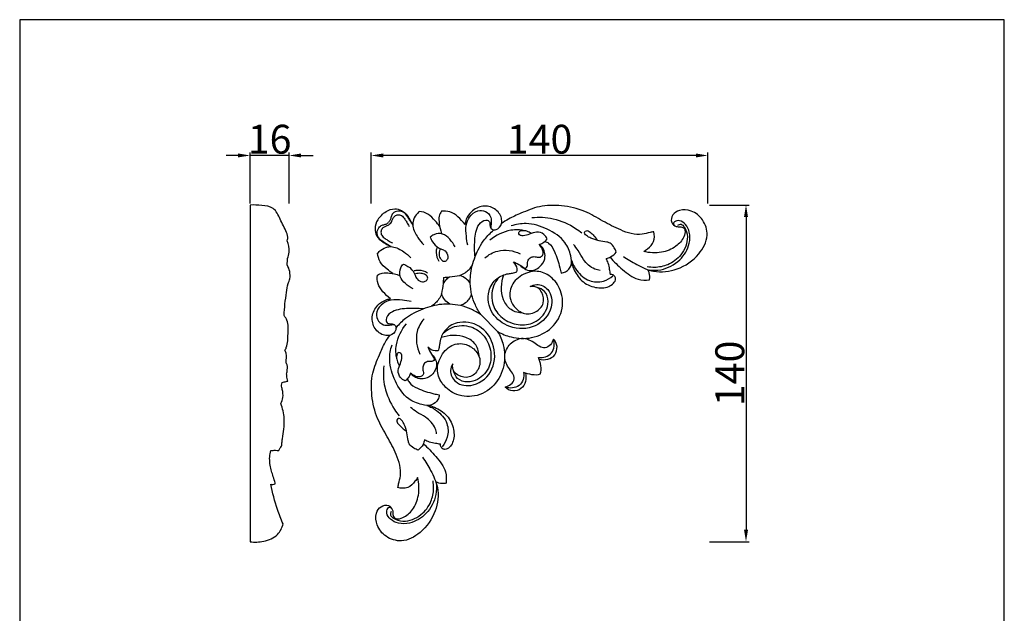
# Model space of a CAD drawing. Units: millimetres. Extents: x -196 to 213, y -14 to 480.
# Drawn here: x -196 to 213, y 233 to 480 of the extents above; entities that cross this region are included whole.
import ezdxf

# ---------------------------------------------------------------- set-up
doc = ezdxf.new("R2010")
doc.units = ezdxf.units.MM
doc.header["$MEASUREMENT"] = 0
doc.layers.add('подложки$придержки', color=7, linetype='Continuous', true_color=0xffffff)
doc.styles.add('Arial', font='txt')
doc.dimstyles.new('ISO-25', dxfattribs={"dimtxt": 12, "dimasz": 5, "dimexe": 1.25, "dimexo": 0.625, "dimtad": 1, "dimtoh": 1, "dimdec": 0, "dimzin": 1, "dimdsep": 46, "dimtxsty": 'Arial', "dimcen": 2.5, "dimadec": 0, "dimazin": 0, "dimtfac": 1, "dimtdec": 4, "dimtix": 1, "dimtmove": 1, "dimatfit": 3, "dimfxl": 0, "dimtolj": 1, "dimtzin": 1, "dimarcsym": 0})

# ---------------------------------------------------------------- blocks, each defined once
blk = doc.blocks.new('*D1')
at = {"layer": 'Defpoints', "color": 0}
for p in [(-100.17, 423.53), (-100.17, 402.91), (-83.96, 402.91)]:
    blk.add_point(p, dxfattribs=at)
at = {"layer": 'подложки$придержки', "color": 0, "lineweight": -2}
for p, q in [((-105.17, 423.53), (-110.17, 423.53)), ((-100.17, 403.53), (-100.17, 424.78)), ((-83.96, 423.53), (-100.17, 423.53)), ((-83.96, 403.53), (-83.96, 424.78)), ((-78.96, 423.53), (-73.96, 423.53))]:
    blk.add_line(p, q, dxfattribs=at)
at = {"layer": 'подложки$придержки', "color": 0}
for points in [[(-105.17, 422.7), (-105.17, 424.36), (-100.17, 423.53)], [(-78.96, 424.36), (-78.96, 422.7), (-83.96, 423.53)]]:
    blk.add_solid(points, dxfattribs=at)
at = {"layer": 'подложки$придержки', "color": 0, "insert": (-92.06, 430.28), "char_height": 12, "attachment_point": 5, "style": 'Arial'}
blk.add_mtext('\\A1;16', dxfattribs=at)
blk = doc.blocks.new('*D2')
at = {"layer": 'Defpoints', "color": 0}
for p in [(90.17, 402.91), (90.17, 262.91), (106, 262.91)]:
    blk.add_point(p, dxfattribs=at)
at = {"layer": 'подложки$придержки', "color": 0, "lineweight": -2}
for p, q in [((90.79, 402.91), (107.25, 402.91)), ((106, 397.91), (106, 267.91)), ((90.79, 262.91), (107.25, 262.91))]:
    blk.add_line(p, q, dxfattribs=at)
at = {"layer": 'подложки$придержки', "color": 0}
for points in [[(106.84, 397.91), (105.17, 397.91), (106, 402.91)], [(105.17, 267.91), (106.84, 267.91), (106, 262.91)]]:
    blk.add_solid(points, dxfattribs=at)
at = {"layer": 'подложки$придержки', "color": 0, "insert": (99.25, 332.91), "char_height": 12, "attachment_point": 5, "rotation": 90, "style": 'Arial'}
blk.add_mtext('\\A1;140', dxfattribs=at)
blk = doc.blocks.new('*D3')
at = {"layer": 'Defpoints', "color": 0}
for p in [(-49.83, 423.53), (-49.83, 402.91), (90.17, 402.91)]:
    blk.add_point(p, dxfattribs=at)
at = {"layer": 'подложки$придержки', "color": 0, "lineweight": -2}
for p, q in [((-49.83, 403.53), (-49.83, 424.78)), ((85.17, 423.53), (-44.83, 423.53)), ((90.17, 403.53), (90.17, 424.78))]:
    blk.add_line(p, q, dxfattribs=at)
at = {"layer": 'подложки$придержки', "color": 0}
for points in [[(-44.83, 424.36), (-44.83, 422.7), (-49.83, 423.53)], [(85.17, 422.7), (85.17, 424.36), (90.17, 423.53)]]:
    blk.add_solid(points, dxfattribs=at)
at = {"layer": 'подложки$придержки', "color": 0, "insert": (20.17, 430.28), "char_height": 12, "attachment_point": 5, "style": 'Arial'}
blk.add_mtext('\\A1;140', dxfattribs=at)

msp = doc.modelspace()

# ---------------------------------------------------------------- linework, layer by layer
at = {"layer": 'подложки$придержки'}
msp.add_lwpolyline([(-195.96, -8.58), (213.38, -8.58), (213.38, 479.99), (-195.96, 479.99)], close=True, dxfattribs=at)
for points in [[(-100.17, 402.91), (-100.17, 262.91)], [(-4.27, 357.35), (2.73, 350.35)]]:
    msp.add_lwpolyline(points, dxfattribs=at)
for points, knots in [([(-85.06, 391.49), (-85.8, 393.4), (-87.61, 396.62), (-89.91, 402.18), (-95.4, 402.76), (-98.55, 403.02), (-100.17, 402.91)], [0, 0, 0, 0, 6.159823, 11.460097, 16.323396, 21.197774, 21.197774, 21.197774, 21.197774]), ([(-45.53, 398.61), (-45, 399.23), (-43.4, 400.61), (-40.33, 401.63), (-37.44, 400.93), (-35.39, 399.49), (-34.14, 397.46), (-33.24, 395.99), (-32.85, 395.21)], [0, 0, 0, 0, 2.893299, 7.369385, 10.796621, 13.010853, 16.035811, 19.112062, 19.112062, 19.112062, 19.112062]), ([(4.37, 395.17), (4.48, 395.91), (4.5, 398.32), (1.71, 401.82), (-3.6, 403.09), (-8.06, 400.68), (-10.3, 397.55), (-10.75, 395.59), (-10.82, 394.87)], [0, 0, 0, 0, 2.615173, 8.271914, 14.204843, 20.474012, 24.908154, 27.454845, 27.454845, 27.454845, 27.454845]), ([(67.61, 391.82), (67.12, 391.72), (65.51, 391.42), (61.01, 389.95), (53.95, 392.26), (46.41, 396.16), (38.73, 400.87), (29.6, 402.95), (20.31, 402.83), (13.17, 399.81), (7.86, 397.55), (5.31, 395.86), (4.37, 395.17)], [0, 0, 0, 0, 1.754834, 5.781948, 16.468233, 26.229684, 36.25202, 47.979793, 58.835405, 68.423605, 75.100208, 79.197406, 79.197406, 79.197406, 79.197406]), ([(-45.53, 398.61), (-46.15, 398.07), (-47.53, 396.47), (-48.55, 393.41), (-47.85, 390.51), (-46.42, 388.47), (-44.38, 387.21), (-42.91, 386.32), (-42.13, 385.93)], [0, 0, 0, 0, 2.893299, 7.369385, 10.796621, 13.010853, 16.035811, 19.112062, 19.112062, 19.112062, 19.112062]), ([(-32.54, 394.61), (-33.01, 395.57), (-34.17, 397.31), (-35.8, 399.98), (-38.63, 400.65), (-40.81, 399.75), (-41.62, 398.11), (-41.81, 396.72), (-42.35, 396.01), (-42.63, 395.7)], [0, 0, 0, 0, 3.759748, 7.473778, 10.498826, 13.237862, 15.087298, 16.674584, 18.133056, 18.133056, 18.133056, 18.133056]), ([(-42, 395.07), (-41.79, 395.29), (-41.33, 395.85), (-41, 396.94), (-40.38, 398.18), (-38.96, 399.02), (-37.04, 398.68), (-35.95, 397.22), (-34.96, 395.69), (-34.38, 394.65), (-34.07, 394.05)], [0, 0, 0, 0, 1.04695, 2.51944, 4.006076, 5.86168, 7.913553, 10.231184, 12.007624, 14.41396, 14.41396, 14.41396, 14.41396]), ([(-29.82, 400.24), (-30.28, 399.83), (-31.39, 398.59), (-32.56, 396.47), (-32.59, 392.96), (-30.7, 389.64), (-28.85, 387.28), (-27.93, 386.38)], [0, 0, 0, 0, 2.177527, 5.892017, 8.210219, 14.27025, 18.818699, 18.818699, 18.818699, 18.818699]), ([(-21.32, 393.95), (-21.89, 394.78), (-23.42, 396.6), (-25.89, 399.43), (-28.58, 400.13), (-29.82, 400.24)], [0, 0, 0, 0, 3.534258, 8.459604, 12.864594, 12.864594, 12.864594, 12.864594]), ([(-20.65, 400.33), (-21.05, 399.7), (-21.82, 398.06), (-21.52, 394.82), (-21.07, 392.45), (-20.6, 391.12)], [0, 0, 0, 0, 2.618201, 6.193736, 11.173784, 11.173784, 11.173784, 11.173784]), ([(-10.82, 394.87), (-11.67, 396.04), (-13.61, 397.98), (-16.86, 400.39), (-19.48, 400.48), (-20.65, 400.33)], [0, 0, 0, 0, 5.088406, 9.688974, 13.861907, 13.861907, 13.861907, 13.861907]), ([(-9.71, 386.23), (-9.96, 387.46), (-10.29, 390.23), (-10.72, 394.29), (-9.09, 398.28), (-6.02, 400.86), (-2.12, 400.65), (0.2, 398.16), (0.1, 395.48), (-0.07, 394.04), (-0.22, 393.4)], [0, 0, 0, 0, 4.428419, 9.902578, 14.100044, 19.245687, 22.89477, 26.879492, 29.741166, 32.043327, 32.043327, 32.043327, 32.043327]), ([(17.02, 397.67), (19.94, 397.98), (26.41, 397.74), (33.32, 394.57), (36.96, 391.97), (37.81, 391.29)], [0, 0, 0, 0, 10.384984, 22.353207, 26.195023, 26.195023, 26.195023, 26.195023]), ([(55.01, 381.58), (56.77, 380.31), (60.81, 377.94), (68.14, 374.44), (78.07, 375.69), (86.31, 381.36), (90.81, 389.62), (88.56, 396.93), (83.77, 400.76), (78.72, 401.25), (75.29, 399.15), (74.49, 395.68), (76.66, 393.87), (78.51, 393.92), (80.07, 393.7), (80.92, 391.89), (80, 388.83), (76.76, 385.12), (70.62, 382.75), (65.86, 382.99), (63.47, 383.61)], [0, 0, 0, 0, 7.672817, 16.57673, 28.102324, 40.989267, 51.011939, 58.801871, 65.867643, 71.614346, 75.519605, 79.204033, 82.18781, 83.871187, 85.857812, 87.140643, 90.350398, 96.432273, 104.040824, 112.752343, 112.752343, 112.752343, 112.752343]), ([(-41.54, 385.62), (-42.49, 386.09), (-44.23, 387.24), (-46.9, 388.87), (-47.58, 391.71), (-46.67, 393.89), (-45.03, 394.69), (-43.65, 394.89), (-42.93, 395.42), (-42.63, 395.7)], [0, 0, 0, 0, 3.759748, 7.473778, 10.498826, 13.237862, 15.087298, 16.674584, 18.133056, 18.133056, 18.133056, 18.133056]), ([(-42, 395.07), (-42.21, 394.87), (-42.77, 394.4), (-43.87, 394.08), (-45.11, 393.45), (-45.95, 392.03), (-45.6, 390.12), (-44.14, 389.03), (-42.61, 388.04), (-41.58, 387.45), (-40.97, 387.14)], [0, 0, 0, 0, 1.04695, 2.51944, 4.006076, 5.86168, 7.913553, 10.231184, 12.007624, 14.41396, 14.41396, 14.41396, 14.41396]), ([(-6.66, 381.24), (-6.88, 383.56), (-6.88, 387.04), (-6.49, 391.71), (-5.25, 394.95), (-2.81, 397.13), (-0.26, 396.17), (-0.63, 394.18), (0.23, 392.57), (2.86, 392.46), (4, 394.12), (4.37, 395.17)], [0, 0, 0, 0, 0.25, 0.375, 0.5, 0.625, 0.6875, 0.75, 0.8125, 0.875, 1, 1, 1, 1]), ([(29.12, 374.6), (29.77, 374.68), (31.55, 375.18), (33.86, 377.86), (33.16, 382.57), (30.72, 388.61), (23.53, 393.23), (15.55, 395.79), (10.32, 394.88), (8.32, 394.24)], [0, 0, 0, 0, 2.30999, 6.397031, 11.101748, 18.178738, 29.007485, 39.766379, 47.187389, 47.187389, 47.187389, 47.187389]), ([(77.64, 394.57), (78.06, 394.82), (79.21, 395.2), (81, 393.06), (82.32, 388.55), (79.63, 382.03), (74.02, 377.82), (68.81, 376.81), (65.92, 377.03), (64.91, 377.2)], [0, 0, 0, 0, 1.713631, 3.603462, 8.757085, 18.094218, 26.142005, 32.746063, 36.350211, 36.350211, 36.350211, 36.350211]), ([(65.68, 375.9), (67.3, 375.7), (71.97, 375.79), (78.75, 379.33), (82.68, 385.77), (82.8, 391.35), (81.23, 394.8), (78.68, 396.72), (76.69, 396.3), (75.44, 395.23), (76.21, 394.43), (76.61, 394.17)], [0, 0, 0, 0, 5.769391, 16.194714, 25.528598, 30.970467, 35.190247, 38.683412, 41.106853, 41.996409, 43.702681, 43.702681, 43.702681, 43.702681]), ([(-84.76, 388.08), (-84.64, 388.37), (-84.3, 389.5), (-84.63, 390.74), (-85.06, 391.49)], [0, 0, 0, 0, 0.919361, 3.49962, 3.49962, 3.49962, 3.49962]), ([(-14.96, 385.49), (-15.51, 386.66), (-16.99, 388.7), (-19.92, 391.3), (-23.31, 391.03), (-24.82, 389.96), (-25.27, 389.53)], [0, 0, 0, 0, 4.559037, 8.896405, 13.116015, 15.315343, 15.315343, 15.315343, 15.315343]), ([(-25.27, 389.53), (-25.04, 388.87), (-24.22, 387.17), (-22.54, 385.38), (-20.52, 384.56), (-18.74, 383.88), (-17.79, 381.93), (-18.09, 380.07), (-19.57, 379.06), (-21.08, 380.38), (-21.54, 382.27), (-21.42, 383.71), (-21.2, 384.41)], [0, 0, 0, 0, 2.492199, 6.639151, 8.21423, 10.210944, 13.197458, 14.986977, 16.531309, 18.441175, 20.810223, 23.396655, 23.396655, 23.396655, 23.396655]), ([(-8.61, 370.24), (-8.65, 371.34), (-8.58, 375.19), (-6.83, 381.6), (-3.48, 388.12), (-0.27, 391.34), (1.09, 392.47)], [0, 0, 0, 0, 3.91459, 13.525703, 23.194125, 29.437066, 29.437066, 29.437066, 29.437066]), ([(13.39, 392.36), (12.72, 392.5), (11, 392.72), (6.06, 392.33), (2.01, 390.35), (-0.44, 388.29)], [0, 0, 0, 0, 2.394167, 6.092217, 17.397722, 17.397722, 17.397722, 17.397722]), ([(23.3, 388.86), (23, 389.56), (21.92, 391.12), (18.9, 392.09), (16.11, 390.71), (13.82, 390.03), (11.86, 390.18), (11.22, 391.75), (13.01, 392.54), (14.82, 392.19), (16.19, 391.65), (16.8, 391.26)], [0, 0, 0, 0, 2.705327, 6.402606, 10.028632, 13.27293, 15.035039, 16.279602, 17.91663, 20.42095, 22.979558, 22.979558, 22.979558, 22.979558]), ([(52.06, 383.34), (51.86, 383.98), (51.21, 385.35), (49.93, 387.08), (47.51, 387.69), (44.8, 387.96), (41.83, 388.95), (39.83, 389.94), (38.46, 391.45), (39.85, 392.62), (41.42, 391.51), (42.82, 390.08), (43.83, 388.85), (44.3, 388.19)], [0, 0, 0, 0, 2.366198, 5.40779, 7.07238, 10.952413, 15.168467, 17.717609, 19.468115, 20.683415, 22.595602, 25.239784, 28.116362, 28.116362, 28.116362, 28.116362]), ([(63.47, 383.61), (64.03, 383.92), (65.61, 385.05), (68.18, 387.53), (67.98, 390.51), (67.61, 391.82)], [0, 0, 0, 0, 2.269742, 6.925517, 11.738151, 11.738151, 11.738151, 11.738151]), ([(-84.68, 380.69), (-84.28, 381.52), (-83.51, 383.98), (-84.07, 386.63), (-84.76, 388.08)], [0, 0, 0, 0, 2.746877, 7.581273, 7.581273, 7.581273, 7.581273]), ([(-47.17, 382.9), (-46.76, 383.35), (-45.51, 384.46), (-43.4, 385.64), (-39.89, 385.67), (-36.56, 383.77), (-34.21, 381.93), (-33.31, 381.01)], [0, 0, 0, 0, 2.177527, 5.892017, 8.210219, 14.27025, 18.818699, 18.818699, 18.818699, 18.818699]), ([(-22.57, 385.08), (-22.74, 384.47), (-23.02, 382.56), (-22.38, 380.63), (-21.72, 379.53)], [0, 0, 0, 0, 2.210519, 6.738454, 6.738454, 6.738454, 6.738454]), ([(9.32, 379.29), (9.83, 379.08), (11.33, 378.43), (12.77, 377.46), (14.46, 376.39), (15.35, 377.61), (15.01, 379.08), (15.77, 380.88), (17.54, 381.6), (19.03, 381.36), (20.41, 381.02), (21.57, 381.95), (21.77, 383.55), (21.09, 385.12), (20.45, 386.11), (20.04, 386.57)], [0, 0, 0, 0, 1.950796, 5.64294, 6.792116, 7.863611, 9.915485, 12.057307, 14.114581, 16.108245, 17.399661, 18.886614, 20.697207, 22.683678, 24.835003, 24.835003, 24.835003, 24.835003]), ([(11.97, 377.97), (12.35, 377.56), (13.49, 376.58), (16.39, 375.09), (20.42, 376.77), (22.56, 380.14), (22.45, 383.28), (21.46, 385.39), (20.45, 386.28), (20.04, 386.57)], [0, 0, 0, 0, 1.988889, 5.307594, 10.919681, 15.403665, 18.683998, 21.615176, 23.36995, 23.36995, 23.36995, 23.36995]), ([(20.04, 386.57), (20.54, 386.69), (21.82, 387.17), (22.83, 388.17), (23.3, 388.86)], [0, 0, 0, 0, 1.809209, 4.779984, 4.779984, 4.779984, 4.779984]), ([(22.41, 387.82), (22.95, 387.63), (24.77, 386.77), (26.98, 382.73), (28.25, 378.44), (28.97, 375.36), (29.12, 374.6)], [0, 0, 0, 0, 2.019959, 6.940896, 15.347774, 18.078663, 18.078663, 18.078663, 18.078663]), ([(45.33, 375.7), (44.57, 375.81), (41.8, 376.5), (38.48, 379.61), (36.57, 383.74), (34.98, 385.7), (34.28, 386.52)], [0, 0, 0, 0, 2.728988, 9.96017, 14.964773, 18.788449, 18.788449, 18.788449, 18.788449]), ([(-84.76, 378.03), (-84.72, 378.51), (-84.67, 379.4), (-84.67, 380.29), (-84.68, 380.69)], [0, 0, 0, 0, 1.45361, 2.663086, 2.663086, 2.663086, 2.663086]), ([(-40.88, 374.4), (-41.7, 374.97), (-43.53, 376.49), (-46.36, 378.96), (-47.05, 381.65), (-47.17, 382.9)], [0, 0, 0, 0, 3.534258, 8.459604, 12.864594, 12.864594, 12.864594, 12.864594]), ([(-2.57, 380.94), (-1.02, 382.23), (3.65, 384.95), (9.29, 383.98), (12.17, 382.69)], [0, 0, 0, 0, 7.136268, 18.280833, 18.280833, 18.280833, 18.280833]), ([(47.87, 380.74), (48.51, 380.85), (50.13, 381.36), (51.44, 382.52), (52.06, 383.34)], [0, 0, 0, 0, 2.306582, 5.914935, 5.914935, 5.914935, 5.914935]), ([(49.6, 374.08), (49.53, 374.78), (49.3, 376.33), (48.87, 378.61), (48.21, 380.09), (47.87, 380.74)], [0, 0, 0, 0, 2.485119, 5.563276, 8.150817, 8.150817, 8.150817, 8.150817]), ([(49.47, 381.23), (51.04, 379.34), (54.68, 376.02), (60, 371.68), (64.28, 371.59), (65.83, 371.77)], [0, 0, 0, 0, 8.647143, 17.590172, 23.111747, 23.111747, 23.111747, 23.111747]), ([(-84.41, 370.28), (-84.08, 370.91), (-83.11, 373.43), (-83.8, 376.33), (-84.76, 378.03)], [0, 0, 0, 0, 2.131836, 7.983182, 7.983182, 7.983182, 7.983182]), ([(-32.42, 368.03), (-33.58, 368.58), (-35.62, 370.07), (-38.23, 373), (-37.95, 376.39), (-36.89, 377.89), (-36.46, 378.34)], [0, 0, 0, 0, 4.559037, 8.896405, 13.116015, 15.315343, 15.315343, 15.315343, 15.315343]), ([(-36.46, 378.34), (-35.79, 378.12), (-34.09, 377.29), (-32.3, 375.62), (-31.49, 373.59), (-30.8, 371.81), (-28.85, 370.86), (-26.99, 371.16), (-25.98, 372.64), (-27.3, 374.16), (-29.19, 374.62), (-30.64, 374.49), (-31.34, 374.28)], [0, 0, 0, 0, 2.492199, 6.639151, 8.21423, 10.210944, 13.197458, 14.986977, 16.531309, 18.441175, 20.810223, 23.396655, 23.396655, 23.396655, 23.396655]), ([(-12.97, 373.61), (-12.21, 373.91), (-10.17, 374.96), (-8.55, 376.66), (-7.75, 377.87)], [0, 0, 0, 0, 2.893343, 8.024993, 8.024993, 8.024993, 8.024993]), ([(10.78, 375.09), (10.85, 375.5), (10.94, 377.04), (10.11, 378.51), (9.32, 379.29)], [0, 0, 0, 0, 1.457784, 5.366611, 5.366611, 5.366611, 5.366611]), ([(33.45, 378.69), (33.67, 377.98), (34.69, 375.35), (37.37, 370.97), (43.06, 368.29), (48.1, 368.37), (50.93, 370.14), (52.06, 372), (51.39, 373.54), (50.39, 374.06), (49.76, 374.1), (49.51, 374.07)], [0, 0, 0, 0, 2.621179, 9.971765, 17.450761, 23.851836, 26.699371, 29.126685, 30.689234, 32.02259, 32.89285, 32.89285, 32.89285, 32.89285]), ([(33.48, 379.78), (33.99, 378.34), (35.81, 374.98), (40.32, 370.84), (46.45, 370.76), (49.52, 372.47), (50.67, 373.42)], [0, 0, 0, 0, 5.411149, 13.411142, 20.242377, 25.487742, 25.487742, 25.487742, 25.487742]), ([(-41.8, 363.9), (-42.96, 364.75), (-44.9, 366.68), (-47.31, 369.94), (-47.41, 372.56), (-47.25, 373.73)], [0, 0, 0, 0, 5.088406, 9.688974, 13.861907, 13.861907, 13.861907, 13.861907]), ([(-47.25, 373.73), (-46.63, 374.13), (-44.98, 374.9), (-41.75, 374.59), (-39.37, 374.15), (-38.04, 373.68)], [0, 0, 0, 0, 2.618201, 6.193736, 11.173784, 11.173784, 11.173784, 11.173784]), ([(-32, 375.65), (-31.4, 375.81), (-29.49, 376.09), (-27.55, 375.46), (-26.46, 374.79)], [0, 0, 0, 0, 2.210519, 6.738454, 6.738454, 6.738454, 6.738454]), ([(-19.77, 372.85), (-19.79, 372.38), (-19.84, 371.53), (-19.91, 370.67), (-19.94, 370.29)], [0, 0, 0, 0, 1.6472, 3.018202, 3.018202, 3.018202, 3.018202]), ([(-19.77, 372.85), (-19.3, 372.87), (-18.45, 372.92), (-17.6, 372.98), (-17.21, 373.01)], [0, 0, 0, 0, 1.6472, 3.018202, 3.018202, 3.018202, 3.018202]), ([(-18.75, 371.82), (-18.53, 372.05), (-18.04, 372.48), (-17.5, 372.85), (-17.21, 373.01)], [0, 0, 0, 0, 1.118676, 2.2926, 2.2926, 2.2926, 2.2926]), ([(-8.61, 370.24), (-9.08, 371.01), (-10.32, 372.47), (-12.04, 373.33), (-12.97, 373.61)], [0, 0, 0, 0, 3.187399, 6.6141, 6.6141, 6.6141, 6.6141]), ([(16.25, 369.03), (17.08, 369.5), (19.68, 370.45), (25.03, 367.8), (26.04, 359.07), (18.8, 351.2), (7.92, 351.21), (-0.41, 357.29), (-2.05, 366.33), (1.83, 372.62), (6.07, 374.3), (9.01, 374.57), (10.17, 374.9), (10.78, 375.09)], [0, 0, 0, 0, 3.371686, 9.31277, 18.089361, 30.114508, 42.517905, 53.124151, 64.192832, 71.316306, 77.51151, 79.48061, 81.747288, 81.747288, 81.747288, 81.747288]), ([(3.46, 373.01), (2.66, 372.16), (0.42, 369.03), (-0.3, 362.46), (3.73, 355.94), (10.19, 352.82), (17.63, 353.1), (22.67, 357.54), (24.13, 362.81), (22.92, 367.16), (20.29, 368.37), (19.15, 368.63)], [0, 0, 0, 0, 4.138814, 13.423019, 21.280946, 29.748819, 37.591312, 46.327123, 51.243985, 56.48831, 60.62493, 60.62493, 60.62493, 60.62493]), ([(2.73, 350.35), (4.46, 349.32), (9.01, 347.42), (17.22, 347.1), (25.73, 351.22), (30.49, 359.53), (29.34, 368.14), (24.69, 373.83), (18.73, 375.96), (12.89, 374.18), (7.95, 370.1), (7.4, 363.52), (10.26, 359.71), (13.91, 357.31), (18.67, 357.84), (22.37, 361.8), (21.59, 366.04), (19.51, 368.92), (17.34, 369.17), (16.25, 369.03)], [0, 0, 0, 0, 7.108384, 17.177415, 28.082402, 38.859102, 48.684453, 56.869315, 63.71977, 69.597418, 77.759002, 84.797693, 90.454623, 93.797479, 99.891653, 105.615016, 110.793889, 113.743696, 117.612167, 117.612167, 117.612167, 117.612167]), ([(13.3, 357.98), (11.59, 358.09), (7.94, 358.83), (3.84, 364.99), (4.15, 370.62), (5.31, 373.84)], [0, 0, 0, 0, 0.25, 0.5, 1, 1, 1, 1]), ([(65.83, 371.77), (65.96, 372.29), (66.14, 373.75), (65.68, 375.21), (65.23, 376.01)], [0, 0, 0, 0, 1.903433, 5.140501, 5.140501, 5.140501, 5.140501]), ([(-86.06, 356.95), (-85.87, 360.18), (-85.39, 364.64), (-84.64, 369.06), (-84.41, 370.28)], [0, 0, 0, 0, 9.714756, 13.435491, 13.435491, 13.435491, 13.435491]), ([(-18.75, 371.82), (-18.97, 371.6), (-19.41, 371.12), (-19.77, 370.58), (-19.94, 370.29)], [0, 0, 0, 0, 1.118676, 2.2926, 2.2926, 2.2926, 2.2926]), ([(-20.54, 366.05), (-20.83, 365.28), (-21.88, 363.25), (-23.58, 361.62), (-24.8, 360.83)], [0, 0, 0, 0, 2.893343, 8.024993, 8.024993, 8.024993, 8.024993]), ([(-17.16, 361.68), (-17.93, 362.15), (-19.4, 363.39), (-20.26, 365.12), (-20.54, 366.05)], [0, 0, 0, 0, 3.187399, 6.6141, 6.6141, 6.6141, 6.6141]), ([(-9.82, 362.9), (-9.57, 363.17), (-8.87, 364.03), (-8.35, 365.04), (-8.09, 365.74)], [0, 0, 0, 0, 1.28814, 3.936086, 3.936086, 3.936086, 3.936086]), ([(-4.27, 357.35), (-5.12, 358.62), (-6.64, 361.32), (-7.69, 364.24), (-8.09, 365.74)], [0, 0, 0, 0, 5.414611, 10.897304, 10.897304, 10.897304, 10.897304]), ([(-42.1, 348.7), (-42.83, 348.59), (-45.24, 348.58), (-48.74, 351.36), (-50.01, 356.67), (-47.61, 361.13), (-44.47, 363.38), (-42.51, 363.82), (-41.8, 363.9)], [0, 0, 0, 0, 2.615173, 8.271914, 14.204843, 20.474012, 24.908154, 27.454845, 27.454845, 27.454845, 27.454845]), ([(-33.15, 362.79), (-34.38, 363.04), (-37.15, 363.37), (-41.21, 363.79), (-45.21, 362.17), (-47.78, 359.09), (-47.57, 355.19), (-45.09, 352.87), (-42.41, 352.98), (-40.96, 353.15), (-40.33, 353.3)], [0, 0, 0, 0, 4.428419, 9.902578, 14.100044, 19.245687, 22.89477, 26.879492, 29.741166, 32.043327, 32.043327, 32.043327, 32.043327]), ([(-17.16, 361.68), (-18.27, 361.73), (-22.11, 361.65), (-28.52, 359.9), (-35.04, 356.56), (-38.27, 353.34), (-39.4, 351.98)], [0, 0, 0, 0, 3.91459, 13.525703, 23.194125, 29.437066, 29.437066, 29.437066, 29.437066]), ([(-9.82, 362.9), (-10.09, 362.65), (-10.96, 361.94), (-11.96, 361.42), (-12.66, 361.17)], [0, 0, 0, 0, 1.28814, 3.936086, 3.936086, 3.936086, 3.936086]), ([(-4.27, 357.35), (-5.54, 358.2), (-8.25, 359.71), (-11.17, 360.76), (-12.66, 361.17)], [0, 0, 0, 0, 5.414611, 10.897304, 10.897304, 10.897304, 10.897304]), ([(-85.7, 342.26), (-85.48, 342.71), (-84.46, 344.95), (-84.48, 349.3), (-84.06, 354.09), (-85.57, 356.35), (-86.06, 356.95)], [0, 0, 0, 0, 1.500459, 7.315095, 12.904553, 15.223342, 15.223342, 15.223342, 15.223342]), ([(-28.17, 359.73), (-30.48, 359.96), (-33.96, 359.96), (-38.64, 359.56), (-41.87, 358.32), (-44.05, 355.89), (-43.09, 353.33), (-41.1, 353.71), (-39.5, 352.84), (-39.38, 350.22), (-41.04, 349.08), (-42.1, 348.7)], [0, 0, 0, 0, 0.25, 0.375, 0.5, 0.625, 0.6875, 0.75, 0.8125, 0.875, 1, 1, 1, 1]), ([(-39.29, 339.69), (-39.42, 340.35), (-39.64, 342.07), (-39.26, 347.01), (-37.27, 351.07), (-35.21, 353.52)], [0, 0, 0, 0, 2.394167, 6.092217, 17.397722, 17.397722, 17.397722, 17.397722]), ([(-27.86, 355.65), (-29.16, 354.1), (-31.88, 349.43), (-30.9, 343.78), (-29.61, 340.9)], [0, 0, 0, 0, 7.136268, 18.280833, 18.280833, 18.280833, 18.280833]), ([(-15.95, 336.82), (-16.43, 336), (-17.37, 333.39), (-14.72, 328.05), (-5.99, 327.04), (1.87, 334.28), (1.87, 345.16), (-4.22, 353.49), (-13.26, 355.12), (-19.55, 351.25), (-21.22, 347), (-21.5, 344.07), (-21.82, 342.9), (-22.02, 342.29)], [0, 0, 0, 0, 3.371686, 9.31277, 18.089361, 30.114508, 42.517905, 53.124151, 64.192832, 71.316306, 77.51151, 79.48061, 81.747288, 81.747288, 81.747288, 81.747288]), ([(-19.94, 349.62), (-19.08, 350.42), (-15.95, 352.65), (-9.38, 353.38), (-2.86, 349.34), (0.25, 342.89), (-0.02, 335.45), (-4.47, 330.41), (-9.73, 328.95), (-14.09, 330.16), (-15.29, 332.79), (-15.56, 333.93)], [0, 0, 0, 0, 4.138814, 13.423019, 21.280946, 29.748819, 37.591312, 46.327123, 51.243985, 56.48831, 60.62493, 60.62493, 60.62493, 60.62493]), ([(-38.74, 285.47), (-38.65, 285.96), (-38.35, 287.56), (-36.87, 292.07), (-39.18, 299.12), (-43.08, 306.66), (-47.8, 314.35), (-49.88, 323.47), (-49.76, 332.76), (-46.73, 339.91), (-44.48, 345.21), (-42.78, 347.77), (-42.1, 348.7)], [0, 0, 0, 0, 1.754834, 5.781948, 16.468233, 26.229684, 36.25202, 47.979793, 58.835405, 68.423605, 75.100208, 79.197406, 79.197406, 79.197406, 79.197406]), ([(2.73, 350.35), (3.75, 348.61), (5.66, 344.06), (5.97, 335.86), (1.86, 327.35), (-6.45, 322.59), (-15.07, 323.74), (-20.75, 328.38), (-22.88, 334.35), (-21.11, 340.18), (-17.03, 345.12), (-10.45, 345.67), (-6.63, 342.82), (-4.23, 339.16), (-4.76, 334.41), (-8.72, 330.7), (-12.97, 331.49), (-15.84, 333.56), (-16.1, 335.74), (-15.95, 336.82)], [0, 0, 0, 0, 7.108384, 17.177415, 28.082402, 38.859102, 48.684453, 56.869315, 63.71977, 69.597418, 77.759002, 84.797693, 90.454623, 93.797479, 99.891653, 105.615016, 110.793889, 113.743696, 117.612167, 117.612167, 117.612167, 117.612167]), ([(-4.91, 339.77), (-5.02, 341.49), (-5.76, 345.14), (-11.92, 349.24), (-17.55, 348.93), (-20.77, 347.77)], [0, 0, 0, 0, 0.25, 0.5, 1, 1, 1, 1]), ([(-21.53, 323.95), (-21.6, 323.3), (-22.1, 321.52), (-24.79, 319.22), (-29.5, 319.92), (-35.54, 322.35), (-40.16, 329.55), (-42.71, 337.53), (-41.81, 342.75), (-41.16, 344.75)], [0, 0, 0, 0, 2.30999, 6.397031, 11.101748, 18.178738, 29.007485, 39.766379, 47.187389, 47.187389, 47.187389, 47.187389]), ([(5.91, 327.14), (6.73, 327.48), (8.46, 328.1), (10.46, 331.53), (6.92, 335.23), (4.87, 340.35), (6.81, 343.79), (8, 345.08)], [0, 0, 0, 0, 0.125, 0.25, 0.5, 0.75, 1, 1, 1, 1]), ([(25.94, 347.17), (25.6, 346.34), (24.98, 344.62), (21.54, 342.61), (17.85, 346.15), (12.73, 348.2), (9.28, 346.27), (8, 345.08)], [0, 0, 0, 0, 0.125, 0.25, 0.5, 0.75, 1, 1, 1, 1]), ([(20.02, 338.81), (22.18, 338.22), (26.55, 339.05), (27.85, 344.08), (26.79, 346.38), (25.94, 347.17)], [0, 0, 0, 0, 0.5, 0.75, 1, 1, 1, 1]), ([(-85.23, 337.38), (-85.12, 338.18), (-85.09, 339.4), (-85.01, 341.1), (-85.44, 341.91), (-85.7, 342.26)], [0, 0, 0, 0, 2.421088, 3.69185, 5.024718, 5.024718, 5.024718, 5.024718]), ([(-35.79, 329.77), (-36.49, 330.08), (-38.04, 331.15), (-39.02, 334.18), (-37.63, 336.96), (-36.96, 339.26), (-37.11, 341.22), (-38.67, 341.86), (-39.47, 340.06), (-39.11, 338.26), (-38.57, 336.89), (-38.18, 336.28)], [0, 0, 0, 0, 2.705327, 6.402606, 10.028632, 13.27293, 15.035039, 16.279602, 17.91663, 20.42095, 22.979558, 22.979558, 22.979558, 22.979558]), ([(-26.21, 343.75), (-26.01, 343.24), (-25.35, 341.74), (-24.39, 340.3), (-23.31, 338.62), (-24.53, 337.73), (-26, 338.06), (-27.8, 337.31), (-28.53, 335.54), (-28.28, 334.05), (-27.95, 332.67), (-28.88, 331.51), (-30.47, 331.31), (-32.05, 331.99), (-33.03, 332.63), (-33.49, 333.03)], [0, 0, 0, 0, 1.950796, 5.64294, 6.792116, 7.863611, 9.915485, 12.057307, 14.114581, 16.108245, 17.399661, 18.886614, 20.697207, 22.683678, 24.835003, 24.835003, 24.835003, 24.835003]), ([(-24.9, 341.1), (-24.48, 340.72), (-23.51, 339.58), (-22.02, 336.69), (-23.69, 332.65), (-27.06, 330.51), (-30.21, 330.63), (-32.31, 331.62), (-33.21, 332.63), (-33.49, 333.03)], [0, 0, 0, 0, 1.988889, 5.307594, 10.919681, 15.403665, 18.683998, 21.615176, 23.36995, 23.36995, 23.36995, 23.36995]), ([(-22.02, 342.29), (-22.42, 342.22), (-23.96, 342.14), (-25.43, 342.97), (-26.21, 343.75)], [0, 0, 0, 0, 1.457784, 5.366611, 5.366611, 5.366611, 5.366611]), ([(-84.97, 332.64), (-84.83, 333.22), (-84.7, 334.66), (-84.57, 336.42), (-85.15, 337.27), (-85.23, 337.38)], [0, 0, 0, 0, 1.801178, 4.418202, 4.838842, 4.838842, 4.838842, 4.838842]), ([(-44.6, 336.06), (-44.91, 333.13), (-44.66, 326.67), (-41.5, 319.76), (-38.89, 316.12), (-38.21, 315.27)], [0, 0, 0, 0, 10.384984, 22.353207, 26.195023, 26.195023, 26.195023, 26.195023]), ([(-84.51, 329.71), (-84.69, 330.41), (-84.87, 331.39), (-84.95, 332.38), (-84.97, 332.64)], [0, 0, 0, 0, 2.182239, 2.968697, 2.968697, 2.968697, 2.968697]), ([(-33.49, 333.03), (-33.61, 332.54), (-34.1, 331.25), (-35.09, 330.24), (-35.79, 329.77)], [0, 0, 0, 0, 1.809209, 4.779984, 4.779984, 4.779984, 4.779984]), ([(14.27, 333.06), (14.86, 330.89), (14.03, 326.53), (9, 325.23), (6.69, 326.29), (5.91, 327.14)], [0, 0, 0, 0, 0.5, 0.75, 1, 1, 1, 1]), ([(-87.4, 320.34), (-86.98, 321.13), (-86.28, 323.06), (-86.6, 325.7), (-87.23, 327.78), (-86.94, 328.79), (-86.78, 329.16)], [0, 0, 0, 0, 2.668845, 5.983586, 7.834998, 9.027936, 9.027936, 9.027936, 9.027936]), ([(-86.78, 329.16), (-86.51, 329.21), (-85.75, 329.38), (-84.99, 329.57), (-84.51, 329.71)], [0, 0, 0, 0, 0.840218, 2.333078, 2.333078, 2.333078, 2.333078]), ([(-34.74, 330.67), (-34.55, 330.13), (-33.69, 328.31), (-29.66, 326.09), (-25.36, 324.82), (-22.29, 324.11), (-21.53, 323.95)], [0, 0, 0, 0, 2.019959, 6.940896, 15.347774, 18.078663, 18.078663, 18.078663, 18.078663]), ([(-86.95, 304.01), (-86.89, 304.59), (-86.68, 306.51), (-86.1, 309.86), (-85.74, 314.81), (-86.61, 318.38), (-87.4, 320.34)], [0, 0, 0, 0, 1.75455, 5.800131, 10.209435, 16.553207, 16.553207, 16.553207, 16.553207]), ([(-26.71, 319.59), (-25.26, 319.08), (-21.91, 317.27), (-17.76, 312.75), (-17.69, 306.62), (-19.4, 303.55), (-20.35, 302.41)], [0, 0, 0, 0, 5.411149, 13.411142, 20.242377, 25.487742, 25.487742, 25.487742, 25.487742]), ([(-25.61, 319.63), (-24.9, 319.41), (-22.28, 318.39), (-17.89, 315.7), (-15.21, 310.02), (-15.29, 304.98), (-17.06, 302.15), (-18.93, 301.02), (-20.46, 301.69), (-20.99, 302.68), (-21.02, 303.32), (-20.99, 303.56)], [0, 0, 0, 0, 2.621179, 9.971765, 17.450761, 23.851836, 26.699371, 29.126685, 30.689234, 32.02259, 32.89285, 32.89285, 32.89285, 32.89285]), ([(-22.62, 307.75), (-22.73, 308.51), (-23.43, 311.28), (-26.54, 314.6), (-30.67, 316.5), (-32.62, 318.09), (-33.44, 318.79)], [0, 0, 0, 0, 2.728988, 9.96017, 14.964773, 18.788449, 18.788449, 18.788449, 18.788449]), ([(-30.26, 301.02), (-30.9, 301.21), (-32.27, 301.87), (-34, 303.15), (-34.61, 305.56), (-34.89, 308.28), (-35.87, 311.24), (-36.87, 313.25), (-38.37, 314.62), (-39.55, 313.23), (-38.43, 311.65), (-37.01, 310.26), (-35.78, 309.24), (-35.11, 308.77)], [0, 0, 0, 0, 2.366198, 5.40779, 7.07238, 10.952413, 15.168467, 17.717609, 19.468115, 20.683415, 22.595602, 25.239784, 28.116362, 28.116362, 28.116362, 28.116362]), ([(-87.6, 301.96), (-87.41, 302.14), (-86.94, 302.73), (-86.87, 303.54), (-86.95, 304.01)], [0, 0, 0, 0, 0.785846, 2.219471, 2.219471, 2.219471, 2.219471]), ([(-27.66, 305.21), (-27.77, 304.57), (-28.29, 302.94), (-29.45, 301.63), (-30.26, 301.02)], [0, 0, 0, 0, 2.306582, 5.914935, 5.914935, 5.914935, 5.914935]), ([(-28.15, 303.6), (-26.26, 302.04), (-22.95, 298.39), (-18.61, 293.08), (-18.51, 288.8), (-18.69, 287.25)], [0, 0, 0, 0, 8.647143, 17.590172, 23.111747, 23.111747, 23.111747, 23.111747]), ([(-21, 303.47), (-21.7, 303.55), (-23.26, 303.78), (-25.54, 304.21), (-27.01, 304.86), (-27.66, 305.21)], [0, 0, 0, 0, 2.485119, 5.563276, 8.150817, 8.150817, 8.150817, 8.150817]), ([(-91.55, 286.84), (-91.29, 286.77), (-90.76, 286.74), (-89.51, 286.76), (-90.42, 289.65), (-91.54, 292.68), (-92.26, 297.29), (-91.82, 299.95), (-91.61, 300.82)], [0, 0, 0, 0, 0.787744, 1.759546, 2.803691, 7.842116, 13.243621, 15.937685, 15.937685, 15.937685, 15.937685]), ([(-91.61, 300.82), (-90.95, 300.9), (-89.81, 300.96), (-88.68, 300.87), (-88.21, 300.81)], [0, 0, 0, 0, 1.983686, 3.398382, 3.398382, 3.398382, 3.398382]), ([(-28.5, 298.07), (-27.23, 296.31), (-24.87, 292.26), (-21.37, 284.94), (-22.61, 275.01), (-28.28, 266.76), (-36.54, 262.27), (-43.85, 264.51), (-47.69, 269.31), (-48.18, 274.35), (-46.07, 277.79), (-42.61, 278.59), (-40.8, 276.42), (-40.85, 274.56), (-40.62, 273.01), (-38.82, 272.16), (-35.75, 273.08), (-32.05, 276.31), (-29.67, 282.46), (-29.91, 287.22), (-30.53, 289.61)], [0, 0, 0, 0, 7.672817, 16.57673, 28.102324, 40.989267, 51.011939, 58.801871, 65.867643, 71.614346, 75.519605, 79.204033, 82.18781, 83.871187, 85.857812, 87.140643, 90.350398, 96.432273, 104.040824, 112.752343, 112.752343, 112.752343, 112.752343]), ([(-86.45, 270.35), (-87.31, 272.29), (-89.4, 277.66), (-90.87, 283.26), (-91.55, 286.84)], [0, 0, 0, 0, 6.363812, 17.285399, 17.285399, 17.285399, 17.285399]), ([(-22.82, 287.39), (-22.63, 285.77), (-22.71, 281.11), (-26.26, 274.33), (-32.69, 270.4), (-38.27, 270.27), (-41.73, 271.85), (-43.64, 274.4), (-43.22, 276.38), (-42.16, 277.63), (-41.36, 276.86), (-41.09, 276.46)], [0, 0, 0, 0, 5.769391, 16.194714, 25.528598, 30.970467, 35.190247, 38.683412, 41.106853, 41.996409, 43.702681, 43.702681, 43.702681, 43.702681]), ([(-41.5, 275.43), (-41.74, 275.02), (-42.13, 273.86), (-39.98, 272.07), (-35.48, 270.75), (-28.95, 273.45), (-24.74, 279.05), (-23.74, 284.26), (-23.95, 287.16), (-24.12, 288.17)], [0, 0, 0, 0, 1.713631, 3.603462, 8.757085, 18.094218, 26.142005, 32.746063, 36.350211, 36.350211, 36.350211, 36.350211]), ([(-30.53, 289.61), (-30.85, 289.05), (-31.98, 287.47), (-34.45, 284.9), (-37.43, 285.09), (-38.74, 285.47)], [0, 0, 0, 0, 2.269742, 6.925517, 11.738151, 11.738151, 11.738151, 11.738151]), ([(-18.69, 287.25), (-19.21, 287.11), (-20.68, 286.93), (-22.14, 287.39), (-22.93, 287.84)], [0, 0, 0, 0, 1.903433, 5.140501, 5.140501, 5.140501, 5.140501]), ([(-100.17, 262.91), (-98.3, 262.63), (-94.24, 262.81), (-88.6, 265.08), (-86.85, 268.73), (-86.42, 270.32)], [0, 0, 0, 0, 5.652843, 12.09319, 17.021664, 17.021664, 17.021664, 17.021664])]:
    msp.add_open_spline(points, degree=3, knots=knots, dxfattribs=at)
for points in [[(-17.21, 373.01), (-15.8, 373.21), (-14.38, 373.41), (-12.97, 373.61)], [(-19.94, 370.29), (-20.14, 368.87), (-20.34, 367.46), (-20.54, 366.05)], [(-8.09, 365.74), (-8.26, 367.24), (-8.44, 368.74), (-8.61, 370.24)], [(-12.66, 361.17), (-14.16, 361.34), (-15.66, 361.51), (-17.16, 361.68)], [(19.74, 339.55), (21.62, 339.2), (26.25, 340.59), (26.49, 345.31), (25.94, 347.17)], [(20.48, 332.6), (20.98, 333.65), (20.84, 336.15), (20.2, 338.44), (19.74, 339.55)], [(13.53, 333.33), (13.88, 331.46), (12.49, 326.83), (7.76, 326.59), (5.91, 327.14)], [(20.48, 332.6), (19.42, 332.09), (16.9, 332.24), (14.63, 332.88), (13.53, 333.33)], [(-88.21, 300.81), (-88.01, 301.19), (-87.8, 301.57), (-87.6, 301.96)]]:
    msp.add_open_spline(points, degree=3, dxfattribs=at)

# ---------------------------------------------------------------- dimensions: what is measured, and where the dimension line sits
for base, p1, p2, picture, middle in [((-100.17, 423.53), (-83.96, 402.91), (-100.17, 402.91), '*D1', (-92.06, 430.28)), ((-49.83, 423.53), (90.17, 402.91), (-49.83, 402.91), '*D3', (20.17, 430.28))]:
    dim = msp.add_linear_dim(base=base, p1=p1, p2=p2, dimstyle='ISO-25', dxfattribs=at)
    dim.commit()
    dim.dimension.update_dxf_attribs({"geometry": picture, "text_midpoint": middle})
dim = msp.add_linear_dim(base=(106, 262.91), p1=(90.17, 402.91), p2=(90.17, 262.91), angle=90, dimstyle='ISO-25', dxfattribs=at)
dim.commit()
dim.dimension.update_dxf_attribs({"geometry": '*D2', "text_midpoint": (99.25, 332.91)})

doc.saveas('drawing.dxf')
